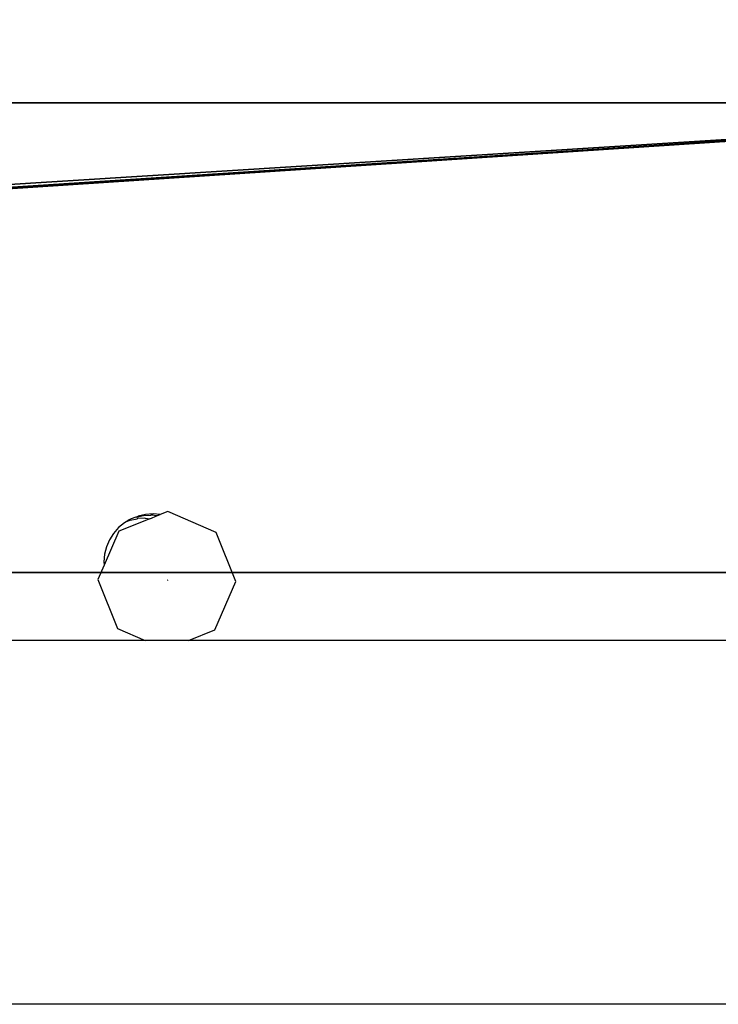
# Model space of a CAD drawing. Extents: x -4076 to 5127, y -4685 to 4279.
# Drawn here: x -941 to -876, y 962 to 1053 of the extents above; entities that cross this region are included whole.
import ezdxf

# ---------------------------------------------------------------- set-up
doc = ezdxf.new("R2010")
doc.units = 0
doc.layers.get('0').update_dxf_attribs({"color": 13, "linetype": 'CONTINUOUS'})

# ---------------------------------------------------------------- blocks, each defined once
blk = doc.blocks.new('SKPC193')
for p, q in [((-821.679, 1045.02, 1187.82), (-1481.68, 1045.02, 1187.82)), ((-1481.68, 1045.02, 1156.42), (-821.679, 1045.02, 1156.42)), ((-1479.68, 1001.57, 1187.82), (-823.679, 1001.57, 1187.82)), ((-823.679, 1001.57, 1199.82), (-1479.68, 1001.57, 1199.82)), ((-823.679, 1001.57, 1156.42), (-1479.68, 1001.57, 1156.42))]:
    blk.add_line(p, q)
at = {"color": 178}
mesh = blk.add_polyface(dxfattribs=at)
corners = [(-1481.1, 1002.16, 1199.82), (-1481.68, 1045.02, 1199.82), (-1481.68, 1003.57, 1199.82), (-821.099, 1046.43, 1199.82), (-821.679, 1713.82, 1199.82), (-821.679, 1045.02, 1199.82), (-821.099, 1712.4, 1199.82), (-819.679, 1047.02, 1199.82), (-819.679, 1711.82, 1199.82), (-778.579, 1047.02, 1199.82), (-778.58, 1711.82, 1199.82), (-777.17, 1711.23, 1199.82), (-777.169, 1047.61, 1199.82), (-776.579, 1709.82, 1199.82), (-776.579, 1049.02, 1199.82), (-1525.27, 1047.02, 1199.82), (-1526.68, 1050.43, 1199.82), (-1527.02, 1048.04, 1199.82), (-825.099, 1752.82, 1199.82), (-1483.68, 1047.02, 1199.82), (-1482.27, 1046.43, 1199.82), (-1479.68, 1001.57, 1199.82), (-823.679, 1001.57, 1199.82), (-822.919, 1753.25, 1199.82), (-822.269, 1002.16, 1199.82), (-821.679, 1751.4, 1199.82), (-821.679, 1003.57, 1199.82)]
mesh.append_faces([[corners[k] for k in face] for face in [(0, 1, 2), (13, 12, 14), (15, 16, 17)]], dxfattribs={"vtx0": -1, "color": 178})
mesh.append_faces([[corners[k] for k in face] for face in [(3, 4, 5), (4, 3, 6), (6, 7, 8), (8, 9, 10), (10, 9, 11), (11, 12, 13), (16, 15, 18), (18, 22, 23), (23, 24, 25), (25, 5, 4)]], dxfattribs={"vtx0": -1, "vtx1": -1, "color": 178})
mesh.append_faces([[corners[k] for k in face] for face in [(18, 1, 0)]], dxfattribs={"vtx0": -1, "vtx1": -1, "vtx2": -1, "color": 178})
mesh.append_faces([[corners[k] for k in face] for face in [(6, 3, 7), (8, 7, 9), (11, 9, 12), (18, 15, 19), (18, 19, 20), (18, 20, 1), (18, 0, 21), (18, 21, 22), (23, 22, 24), (25, 24, 26), (25, 26, 5)]], dxfattribs={"vtx0": -1, "vtx2": -1, "color": 178})
at = {"color": 18}
mesh = blk.add_polyface(dxfattribs=at)
corners = [(-1526.68, 1050.43, 1156.42), (-1525.27, 1047.02, 1156.42), (-1527.02, 1048.04, 1156.42), (-825.099, 1752.82, 1156.42), (-1483.68, 1047.02, 1156.42), (-821.679, 1713.82, 1156.42), (-822.919, 1753.25, 1156.42), (-821.679, 1751.4, 1156.42)]
mesh.append_faces([[corners[k] for k in face] for face in [(0, 1, 2), (5, 6, 7)]], dxfattribs={"vtx0": -1, "color": 18})
mesh.append_faces([[corners[k] for k in face] for face in [(1, 3, 4), (4, 3, 5)]], dxfattribs={"vtx0": -1, "vtx1": -1, "color": 18})
mesh.append_faces([[corners[k] for k in face] for face in [(1, 0, 3), (5, 3, 6)]], dxfattribs={"vtx0": -1, "vtx2": -1, "color": 18})
at = {"color": 178}
mesh = blk.add_polyface(dxfattribs=at)
corners = [(-825.099, 1752.82, 1199.82), (-1526.68, 1050.43, 1187.82), (-1526.68, 1050.43, 1199.82), (-825.099, 1752.82, 1187.82)]
mesh.append_faces([[corners[k] for k in face] for face in [(0, 1, 2), (1, 0, 3)]], dxfattribs={"vtx0": -1, "color": 178})
at = {"color": 18}
mesh = blk.add_polyface(dxfattribs=at)
corners = [(-825.099, 1752.82, 1187.82), (-1526.68, 1050.43, 1156.42), (-1526.68, 1050.43, 1187.82), (-825.099, 1752.82, 1156.42)]
mesh.append_faces([[corners[k] for k in face] for face in [(0, 1, 2), (1, 0, 3)]], dxfattribs={"vtx0": -1, "color": 18})
at = {"color": 178}
mesh = blk.add_polyface(dxfattribs=at)
corners = [(-821.679, 1713.82, 1187.82), (-1482.27, 1046.43, 1187.82), (-1483.68, 1047.02, 1187.82), (-1481.68, 1045.02, 1187.82), (-821.679, 1045.02, 1187.82), (-821.099, 1712.4, 1187.82), (-821.099, 1046.43, 1187.82), (-819.679, 1711.82, 1187.82), (-819.679, 1047.02, 1187.82)]
mesh.append_faces([[corners[k] for k in face] for face in [(0, 1, 2), (6, 7, 8)]], dxfattribs={"vtx0": -1, "color": 178})
mesh.append_faces([[corners[k] for k in face] for face in [(1, 0, 3), (3, 0, 4), (4, 5, 6)]], dxfattribs={"vtx0": -1, "vtx1": -1, "color": 178})
mesh.append_faces([[corners[k] for k in face] for face in [(4, 0, 5), (6, 5, 7)]], dxfattribs={"vtx0": -1, "vtx2": -1, "color": 178})
at = {"color": 18}
mesh = blk.add_polyface(dxfattribs=at)
corners = [(-821.679, 1713.82, 1156.42), (-1483.68, 1047.02, 1187.82), (-1483.68, 1047.02, 1156.42), (-821.679, 1713.82, 1187.82)]
mesh.append_faces([[corners[k] for k in face] for face in [(0, 1, 2), (1, 0, 3)]], dxfattribs={"vtx0": -1, "color": 18})
mesh = blk.add_polyface(dxfattribs=at)
corners = [(-821.679, 1045.02, 1156.42), (-1481.68, 1003.57, 1156.42), (-1481.68, 1045.02, 1156.42), (-1481.1, 1002.16, 1156.42), (-1479.68, 1001.57, 1156.42), (-823.679, 1001.57, 1156.42), (-822.269, 1002.16, 1156.42), (-821.679, 1003.57, 1156.42)]
mesh.append_faces([[corners[k] for k in face] for face in [(0, 1, 2), (6, 0, 7)]], dxfattribs={"vtx0": -1, "color": 18})
mesh.append_faces([[corners[k] for k in face] for face in [(1, 0, 3), (3, 0, 4), (4, 0, 5), (5, 0, 6)]], dxfattribs={"vtx0": -1, "vtx1": -1, "color": 18})
mesh = blk.add_polyface(dxfattribs=at)
corners = [(-1481.68, 1045.02, 1187.82), (-821.679, 1045.02, 1156.42), (-1481.68, 1045.02, 1156.42), (-821.679, 1045.02, 1187.82)]
mesh.append_faces([[corners[k] for k in face] for face in [(0, 1, 2), (1, 0, 3)]], dxfattribs={"vtx0": -1, "color": 18})
at = {"color": 178}
mesh = blk.add_polyface(dxfattribs=at)
corners = [(-823.679, 1001.57, 1199.82), (-1479.68, 1001.57, 1187.82), (-823.679, 1001.57, 1187.82), (-1479.68, 1001.57, 1199.82)]
mesh.append_faces([[corners[k] for k in face] for face in [(0, 1, 2), (1, 0, 3)]], dxfattribs={"vtx0": -1, "color": 178})
at = {"color": 18}
mesh = blk.add_polyface(dxfattribs=at)
corners = [(-823.679, 1001.57, 1187.82), (-1479.68, 1001.57, 1156.42), (-823.679, 1001.57, 1156.42), (-1479.68, 1001.57, 1187.82)]
mesh.append_faces([[corners[k] for k in face] for face in [(0, 1, 2), (1, 0, 3)]], dxfattribs={"vtx0": -1, "color": 18})
blk = doc.blocks.new('1450')
for p, q in [((-196.988, 164.734), (-197.0568, 164.7184)), ((-197.0059, 164.7247), (-197.0089, 164.7231)), ((-197.0059, 164.7247), (-196.988, 164.734)), ((-197.0059, 164.7247), (-196.9384, 164.7277)), ((-196.9175, 164.7386), (-196.988, 164.734)), ((-196.9355, 164.7293), (-196.9384, 164.7277)), ((-196.9175, 164.7386), (-196.9355, 164.7293)), ((-196.9355, 164.7293), (-196.8777, 164.7221)), ((-196.8517, 164.7325), (-196.9175, 164.7386)), ((-196.8777, 164.7221), (-196.8517, 164.7325)), ((-196.7832, 164.7598), (-196.8517, 164.7325)), ((-196.3353, 164.5672), (-196.7832, 164.7598)), ((-197.1831, 164.6562), (-197.2374, 164.6111)), ((-196.9483, 164.694), (-197.2361, 164.5793)), ((-197.1678, 164.6653), (-197.1831, 164.6562)), ((-197.1404, 164.683), (-197.1678, 164.6653)), ((-197.1346, 164.6782), (-197.1678, 164.6653)), ((-197.1224, 164.6923), (-197.1404, 164.683)), ((-197.1316, 164.6797), (-197.1346, 164.6782)), ((-197.1316, 164.6797), (-197.0657, 164.6937)), ((-197.0778, 164.7076), (-197.1224, 164.6923)), ((-197.0748, 164.7091), (-197.0778, 164.7076)), ((-197.0748, 164.7091), (-197.0089, 164.7231)), ((-197.0748, 164.7091), (-197.0568, 164.7184)), ((-197.0627, 164.6953), (-197.0657, 164.6937)), ((-196.9953, 164.6983), (-197.0627, 164.6953)), ((-196.9923, 164.6999), (-196.9953, 164.6983)), ((-196.9923, 164.6999), (-196.9483, 164.694)), ((-196.9483, 164.694), (-196.8777, 164.7221)), ((-197.2361, 164.5793), (-197.3714, 164.2644)), ((-197.284, 164.558), (-197.3216, 164.4983)), ((-197.2374, 164.6111), (-197.284, 164.558)), ((-196.1548, 164.1143), (-196.3353, 164.5672)), ((-197.3216, 164.4983), (-197.3495, 164.4334)), ((-197.3669, 164.365), (-197.3734, 164.2947)), ((-197.3495, 164.4334), (-197.3669, 164.365)), ((-197.3734, 164.2947), (-197.3714, 164.2644)), ((-197.3714, 164.2644), (-197.4286, 164.1314)), ((-197.4286, 164.1314), (-197.248, 163.6785)), ((-196.7855, 164.126), (-196.7795, 164.1291)), ((-196.3473, 163.6664), (-196.1548, 164.1143)), ((-197.248, 163.6785), (-196.9927, 163.5687)), ((-196.5924, 163.5687), (-196.3473, 163.6664)), ((-196.9927, 163.5687), (-249.1106, 163.5687)), ((-196.5924, 163.5687), (-196.9927, 163.5687)), ((-185.3288, 163.5687), (-196.5924, 163.5687)), ((-185.3288, 160.2029), (-249.1106, 160.2029))]:
    blk.add_line(p, q)

msp = doc.modelspace()

# ---------------------------------------------------------------- block references
at = {"xscale": 10, "yscale": 10, "zscale": 10}
msp.add_blockref('1450', (1040.474, -640.389), dxfattribs=at)
msp.add_blockref('SKPC193', (0, 0))

doc.saveas('drawing.dxf')
